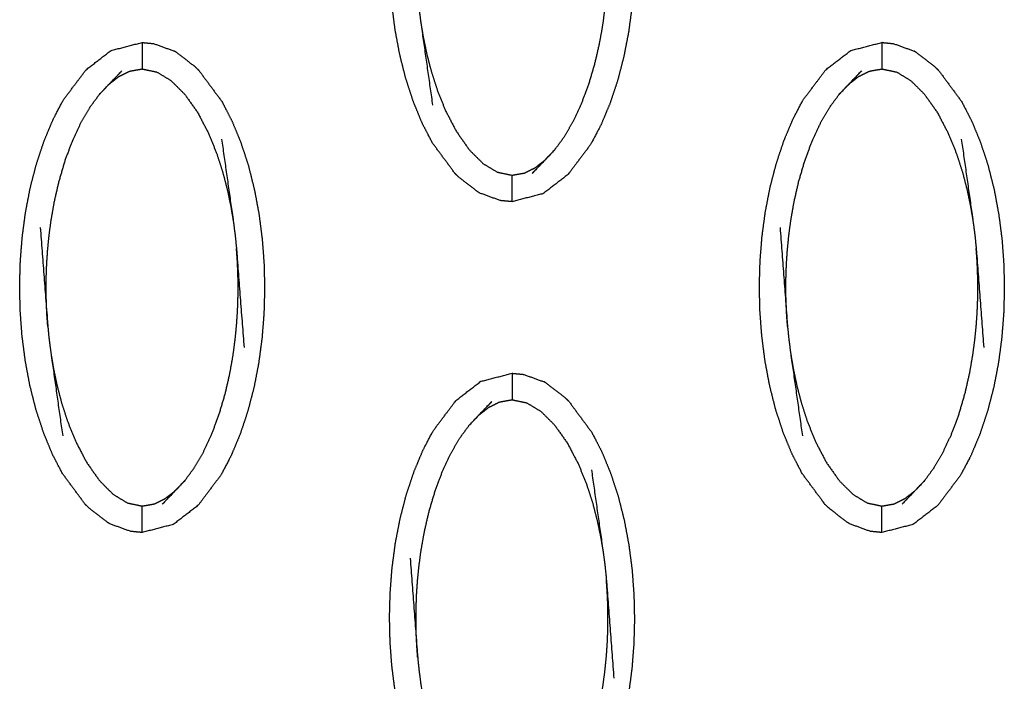
# Model space of a CAD drawing. Units: millimetres. Extents: x 230967 to 247336, y -5049 to 5854.
# Drawn here: x 238945 to 238982, y -59 to -34 of the extents above; entities that cross this region are included whole.
import ezdxf

# ---------------------------------------------------------------- set-up
doc = ezdxf.new("R2010")
doc.units = ezdxf.units.MM
doc.layers.add('DEFAULT', color=7, linetype='Continuous')
doc.layers.add('Make2D$可见线$曲线$预设值', color=7, linetype='Continuous', true_color=0x000000)

# ---------------------------------------------------------------- blocks, each defined once
blk = doc.blocks.new('y65')
at = {"layer": 'Make2D$可见线$曲线$预设值', "color": 0}
for points, knots in [([(-46373.234, 19941.588), (-46373.663, 19942.169), (-46374.093, 19942.75), (-46374.281, 19943.114), (-46374.47, 19943.478), (-46374.636, 19943.881), (-46374.803, 19944.285), (-46374.945, 19944.72), (-46375.088, 19945.155), (-46375.204, 19945.614), (-46375.32, 19946.072), (-46375.408, 19946.543), (-46375.496, 19947.015), (-46375.557, 19947.487), (-46375.617, 19947.959), (-46375.652, 19948.423), (-46375.686, 19948.887), (-46375.696, 19949.348), (-46375.707, 19949.809), (-46375.695, 19950.275), (-46375.682, 19950.742), (-46375.645, 19951.212), (-46375.609, 19951.683), (-46375.546, 19952.152), (-46375.484, 19952.621), (-46375.394, 19953.085), (-46375.304, 19953.549), (-46375.186, 19954.002), (-46375.068, 19954.455), (-46374.923, 19954.888), (-46374.778, 19955.32), (-46374.61, 19955.723), (-46374.441, 19956.126), (-46374.25, 19956.488), (-46374.06, 19956.851), (-46373.628, 19957.424), (-46373.196, 19957.998), (-46372.728, 19958.359), (-46372.259, 19958.72), (-46371.67, 19958.872), (-46371.081, 19959.024)], [1.00007, 1.00007, 1.00007, 2, 2, 3, 3, 4, 4, 5, 5, 6, 6, 7, 7, 8, 8, 9, 9, 10, 10, 11, 11, 12, 12, 13, 13, 14, 14, 15, 15, 16, 16, 17, 17, 18, 18, 19, 19, 20, 20, 20.99964, 20.99964, 20.99964]), ([(-46368.927, 19957.957), (-46368.927, 19957.957), (-46368.927, 19957.957), (-46368.497, 19957.376), (-46368.068, 19956.794), (-46367.879, 19956.431), (-46367.691, 19956.067), (-46367.524, 19955.664), (-46367.358, 19955.26), (-46367.215, 19954.824), (-46367.072, 19954.389), (-46366.956, 19953.931), (-46366.84, 19953.473), (-46366.752, 19953.002), (-46366.664, 19952.53), (-46366.604, 19952.058), (-46366.543, 19951.585), (-46366.509, 19951.122), (-46366.475, 19950.658), (-46366.465, 19950.197), (-46366.454, 19949.735), (-46366.466, 19949.269), (-46366.479, 19948.802), (-46366.515, 19948.332), (-46366.552, 19947.861), (-46366.614, 19947.392), (-46366.677, 19946.923), (-46366.767, 19946.46), (-46366.857, 19945.996), (-46366.975, 19945.543), (-46367.093, 19945.09), (-46367.237, 19944.657), (-46367.382, 19944.224), (-46367.551, 19943.821), (-46367.72, 19943.419), (-46367.91, 19943.057), (-46368.101, 19942.694), (-46368.532, 19942.121), (-46368.964, 19941.547), (-46369.433, 19941.186), (-46369.902, 19940.825), (-46370.491, 19940.673), (-46371.08, 19940.521)], [68.999815, 68.999815, 68.999815, 69, 69, 70, 70, 71, 71, 72, 72, 73, 73, 74, 74, 75, 75, 76, 76, 77, 77, 78, 78, 79, 79, 80, 80, 81, 81, 82, 82, 83, 83, 84, 84, 85, 85, 86, 86, 87, 87, 88, 88, 89, 89, 89]), ([(-46374.929, 19952.037), (-46374.786, 19950.167), (-46374.644, 19948.296), (-46374.619, 19948.052), (-46374.595, 19947.809), (-46374.56, 19947.543), (-46374.526, 19947.278), (-46374.303, 19945.722), (-46374.081, 19944.165)], [0, 0, 0, 1, 1, 2, 2, 3, 3, 4, 4, 4]), ([(-46369.467, 19942.48), (-46369.29, 19942.72), (-46369.112, 19942.961), (-46368.944, 19943.249), (-46368.775, 19943.537), (-46368.617, 19943.872), (-46368.46, 19944.207), (-46368.317, 19944.589), (-46368.174, 19944.971), (-46368.056, 19945.374), (-46367.938, 19945.776), (-46367.851, 19946.157), (-46367.764, 19946.537), (-46367.704, 19946.876), (-46367.645, 19947.214), (-46367.605, 19947.515), (-46367.565, 19947.816), (-46367.538, 19948.09), (-46367.511, 19948.364), (-46367.494, 19948.608), (-46367.478, 19948.852), (-46367.469, 19949.066), (-46367.461, 19949.28), (-46367.458, 19949.474), (-46367.454, 19949.667), (-46367.455, 19949.852), (-46367.456, 19950.036), (-46367.461, 19950.224), (-46367.465, 19950.411), (-46367.475, 19950.61), (-46367.485, 19950.81), (-46367.501, 19951.029), (-46367.517, 19951.249)], [0, 0, 0, 1, 1, 2, 2, 3, 3, 4, 4, 5, 5, 6, 6, 7, 7, 8, 8, 9, 9, 10, 10, 11, 11, 12, 12, 13, 13, 14, 14, 15, 15, 16, 16, 16]), ([(-46374.526, 19947.278), (-46374.477, 19946.993), (-46374.429, 19946.707), (-46374.364, 19946.398), (-46374.3, 19946.09), (-46374.214, 19945.758), (-46374.127, 19945.427), (-46374.013, 19945.073), (-46373.899, 19944.719), (-46373.745, 19944.337), (-46373.591, 19943.956), (-46373.385, 19943.563), (-46373.18, 19943.17), (-46372.934, 19942.822), (-46372.689, 19942.474), (-46372.431, 19942.218), (-46372.174, 19941.962), (-46371.907, 19941.8), (-46371.64, 19941.638), (-46371.36, 19941.579), (-46371.08, 19941.52), (-46370.845, 19941.561), (-46370.611, 19941.603), (-46370.407, 19941.704), (-46370.203, 19941.806), (-46370.016, 19941.951), (-46369.829, 19942.097)], [0, 0, 0, 1, 1, 2, 2, 3, 3, 4, 4, 5, 5, 6, 6, 7, 7, 8, 8, 9, 9, 10, 10, 11, 11, 12, 12, 13, 13, 13]), ([(-46387.207, 19929.096), (-46387.637, 19929.677), (-46388.067, 19930.259), (-46388.255, 19930.622), (-46388.444, 19930.985), (-46388.61, 19931.39), (-46388.777, 19931.794), (-46388.919, 19932.229), (-46389.062, 19932.664), (-46389.178, 19933.122), (-46389.294, 19933.58), (-46389.382, 19934.052), (-46389.47, 19934.523), (-46389.53, 19934.996), (-46389.591, 19935.468), (-46389.625, 19935.931), (-46389.659, 19936.395), (-46389.67, 19936.856), (-46389.68, 19937.317), (-46389.668, 19937.784), (-46389.655, 19938.251), (-46389.619, 19938.721), (-46389.582, 19939.191), (-46389.52, 19939.661), (-46389.457, 19940.13), (-46389.367, 19940.594), (-46389.278, 19941.058), (-46389.159, 19941.51), (-46389.041, 19941.963), (-46388.897, 19942.396), (-46388.752, 19942.829), (-46388.583, 19943.232), (-46388.414, 19943.635), (-46388.224, 19943.997), (-46388.033, 19944.358), (-46387.601, 19944.932), (-46387.169, 19945.506), (-46386.701, 19945.867), (-46386.233, 19946.228), (-46385.643, 19946.38), (-46385.054, 19946.533), (-46385.054, 19946.533), (-46385.054, 19946.533)], [1.000041, 1.000041, 1.000041, 2, 2, 3, 3, 4, 4, 5, 5, 6, 6, 7, 7, 8, 8, 9, 9, 10, 10, 11, 11, 12, 12, 13, 13, 14, 14, 15, 15, 16, 16, 17, 17, 18, 18, 19, 19, 20, 20, 21, 21, 21.000051, 21.000051, 21.000051]), ([(-46385.054, 19946.533), (-46384.836, 19946.512), (-46384.617, 19946.491), (-46384.227, 19946.349), (-46383.836, 19946.207)], [0.000145, 0.000145, 0.000145, 1, 1, 2, 2, 2]), ([(-46385.054, 19946.533), (-46385.054, 19946.498), (-46385.054, 19946.463), (-46385.054, 19946.352), (-46385.054, 19946.24), (-46385.054, 19946.071), (-46385.054, 19945.901), (-46385.054, 19945.717), (-46385.054, 19945.533)], [0, 0, 0, 1, 1, 2, 2, 3, 3, 4, 4, 4]), ([(-46359.26, 19929.096), (-46359.26, 19929.096), (-46359.26, 19929.096), (-46359.69, 19929.677), (-46360.119, 19930.259), (-46360.308, 19930.622), (-46360.496, 19930.985), (-46360.663, 19931.39), (-46360.83, 19931.794), (-46360.973, 19932.229), (-46361.115, 19932.664), (-46361.231, 19933.122), (-46361.347, 19933.58), (-46361.435, 19934.052), (-46361.523, 19934.523), (-46361.583, 19934.996), (-46361.644, 19935.468), (-46361.678, 19935.931), (-46361.712, 19936.395), (-46361.723, 19936.856), (-46361.734, 19937.317), (-46361.721, 19937.784), (-46361.708, 19938.251), (-46361.672, 19938.721), (-46361.635, 19939.191), (-46361.572, 19939.661), (-46361.51, 19940.13), (-46361.42, 19940.594), (-46361.33, 19941.058), (-46361.212, 19941.51), (-46361.094, 19941.963), (-46360.949, 19942.396), (-46360.805, 19942.829), (-46360.636, 19943.232), (-46360.467, 19943.635), (-46360.277, 19943.997), (-46360.086, 19944.358), (-46359.654, 19944.932), (-46359.223, 19945.506), (-46358.754, 19945.867), (-46358.285, 19946.228), (-46357.696, 19946.38), (-46357.107, 19946.533), (-46357.107, 19946.533), (-46357.107, 19946.533)], [0.999973, 0.999973, 0.999973, 1, 1, 2, 2, 3, 3, 4, 4, 5, 5, 6, 6, 7, 7, 8, 8, 9, 9, 10, 10, 11, 11, 12, 12, 13, 13, 14, 14, 15, 15, 16, 16, 17, 17, 18, 18, 19, 19, 20, 20, 21, 21, 21.000091, 21.000091, 21.000091]), ([(-46357.107, 19946.533), (-46356.888, 19946.512), (-46356.67, 19946.491), (-46356.279, 19946.349), (-46355.889, 19946.207)], [0, 0, 0, 1, 1, 2, 2, 2]), ([(-46357.107, 19946.533), (-46357.107, 19946.498), (-46357.107, 19946.463), (-46357.107, 19946.352), (-46357.107, 19946.24), (-46357.107, 19946.071), (-46357.107, 19945.901), (-46357.107, 19945.717), (-46357.107, 19945.533)], [0, 0, 0, 1, 1, 2, 2, 3, 3, 4, 4, 4]), ([(-46382.901, 19945.465), (-46382.969, 19945.533), (-46383.038, 19945.602), (-46383.392, 19945.876), (-46383.746, 19946.15), (-46383.791, 19946.179), (-46383.836, 19946.207)], [0, 0, 0, 1, 1, 2, 2, 3, 3, 3]), ([(-46354.953, 19945.465), (-46355.022, 19945.533), (-46355.091, 19945.602), (-46355.445, 19945.876), (-46355.799, 19946.15), (-46355.844, 19946.179), (-46355.889, 19946.207)], [0, 0, 0, 1, 1, 2, 2, 3, 3, 3]), ([(-46386.667, 19944.573), (-46386.486, 19944.765), (-46386.305, 19944.956), (-46386.06, 19945.21), (-46385.816, 19945.465)], [0, 0, 0, 1, 1, 2, 2, 2]), ([(-46386.305, 19944.956), (-46386.118, 19945.102), (-46385.931, 19945.248), (-46385.727, 19945.349), (-46385.524, 19945.45), (-46385.289, 19945.492), (-46385.054, 19945.533), (-46384.774, 19945.475), (-46384.494, 19945.416), (-46384.227, 19945.253), (-46383.96, 19945.091), (-46383.703, 19944.835), (-46383.445, 19944.579), (-46383.2, 19944.231), (-46382.954, 19943.883), (-46382.749, 19943.49), (-46382.543, 19943.097), (-46382.389, 19942.716), (-46382.236, 19942.335), (-46382.121, 19941.981), (-46382.007, 19941.626), (-46381.921, 19941.294), (-46381.834, 19940.963), (-46381.77, 19940.654), (-46381.705, 19940.346), (-46381.657, 19940.061), (-46381.609, 19939.775)], [0, 0, 0, 1, 1, 2, 2, 3, 3, 4, 4, 5, 5, 6, 6, 7, 7, 8, 8, 9, 9, 10, 10, 11, 11, 12, 12, 13, 13, 13]), ([(-46382.901, 19945.465), (-46382.471, 19944.884), (-46382.041, 19944.303), (-46381.853, 19943.939), (-46381.664, 19943.575), (-46381.497, 19943.171), (-46381.33, 19942.768), (-46381.188, 19942.333), (-46381.045, 19941.898), (-46380.929, 19941.439), (-46380.814, 19940.981), (-46380.726, 19940.51), (-46380.638, 19940.038), (-46380.577, 19939.566), (-46380.517, 19939.094), (-46380.483, 19938.63), (-46380.448, 19938.166), (-46380.438, 19937.705), (-46380.427, 19937.244), (-46380.44, 19936.777), (-46380.452, 19936.311), (-46380.489, 19935.84), (-46380.526, 19935.37), (-46380.588, 19934.901), (-46380.651, 19934.432), (-46380.74, 19933.968), (-46380.83, 19933.504), (-46380.948, 19933.051), (-46381.067, 19932.598), (-46381.211, 19932.165), (-46381.356, 19931.732), (-46381.525, 19931.33), (-46381.694, 19930.927), (-46381.884, 19930.565), (-46382.074, 19930.203), (-46382.506, 19929.629), (-46382.938, 19929.055), (-46383.406, 19928.694), (-46383.875, 19928.333), (-46384.464, 19928.181), (-46385.054, 19928.028)], [69.000039, 69.000039, 69.000039, 70, 70, 71, 71, 72, 72, 73, 73, 74, 74, 75, 75, 76, 76, 77, 77, 78, 78, 79, 79, 80, 80, 81, 81, 82, 82, 83, 83, 84, 84, 85, 85, 86, 86, 87, 87, 88, 88, 88.999724, 88.999724, 88.999724]), ([(-46358.72, 19944.573), (-46358.539, 19944.765), (-46358.358, 19944.956), (-46358.113, 19945.21), (-46357.869, 19945.465)], [0, 0, 0, 1, 1, 2, 2, 2]), ([(-46358.358, 19944.956), (-46358.171, 19945.102), (-46357.984, 19945.248), (-46357.78, 19945.349), (-46357.577, 19945.45), (-46357.342, 19945.492), (-46357.107, 19945.533), (-46356.827, 19945.475), (-46356.547, 19945.416), (-46356.28, 19945.253), (-46356.013, 19945.091), (-46355.756, 19944.835), (-46355.498, 19944.579), (-46355.253, 19944.231), (-46355.008, 19943.883), (-46354.802, 19943.49), (-46354.596, 19943.097), (-46354.442, 19942.716), (-46354.288, 19942.335), (-46354.174, 19941.981), (-46354.06, 19941.626), (-46353.973, 19941.294), (-46353.887, 19940.963), (-46353.822, 19940.654), (-46353.758, 19940.346), (-46353.71, 19940.061), (-46353.662, 19939.775)], [0, 0, 0, 1, 1, 2, 2, 3, 3, 4, 4, 5, 5, 6, 6, 7, 7, 8, 8, 9, 9, 10, 10, 11, 11, 12, 12, 13, 13, 13]), ([(-46354.953, 19945.465), (-46354.524, 19944.884), (-46354.094, 19944.303), (-46353.905, 19943.939), (-46353.717, 19943.575), (-46353.55, 19943.171), (-46353.384, 19942.768), (-46353.241, 19942.333), (-46353.099, 19941.898), (-46352.983, 19941.439), (-46352.866, 19940.981), (-46352.778, 19940.51), (-46352.691, 19940.038), (-46352.63, 19939.566), (-46352.57, 19939.094), (-46352.535, 19938.63), (-46352.501, 19938.166), (-46352.491, 19937.705), (-46352.481, 19937.244), (-46352.493, 19936.777), (-46352.505, 19936.311), (-46352.542, 19935.84), (-46352.579, 19935.37), (-46352.641, 19934.901), (-46352.703, 19934.432), (-46352.793, 19933.968), (-46352.883, 19933.504), (-46353.001, 19933.051), (-46353.119, 19932.598), (-46353.264, 19932.165), (-46353.408, 19931.732), (-46353.577, 19931.33), (-46353.746, 19930.927), (-46353.937, 19930.565), (-46354.127, 19930.203), (-46354.559, 19929.629), (-46354.991, 19929.055), (-46355.46, 19928.694), (-46355.928, 19928.333), (-46356.517, 19928.181), (-46357.106, 19928.028)], [69.000207, 69.000207, 69.000207, 70, 70, 71, 71, 72, 72, 73, 73, 74, 74, 75, 75, 76, 76, 77, 77, 78, 78, 79, 79, 80, 80, 81, 81, 82, 82, 83, 83, 84, 84, 85, 85, 86, 86, 87, 87, 88, 88, 88.99977, 88.99977, 88.99977]), ([(-46388.617, 19935.805), (-46388.633, 19936.024), (-46388.65, 19936.244), (-46388.659, 19936.443), (-46388.669, 19936.643), (-46388.674, 19936.83), (-46388.678, 19937.017), (-46388.679, 19937.201), (-46388.68, 19937.386), (-46388.676, 19937.58), (-46388.673, 19937.773), (-46388.665, 19937.988), (-46388.656, 19938.202), (-46388.64, 19938.446), (-46388.623, 19938.689), (-46388.596, 19938.963), (-46388.57, 19939.236), (-46388.529, 19939.538), (-46388.489, 19939.84), (-46388.43, 19940.178), (-46388.37, 19940.516), (-46388.283, 19940.896), (-46388.196, 19941.276), (-46388.078, 19941.679), (-46387.96, 19942.082), (-46387.817, 19942.464), (-46387.674, 19942.846), (-46387.517, 19943.181), (-46387.36, 19943.517), (-46387.191, 19943.805), (-46387.022, 19944.093), (-46386.844, 19944.333), (-46386.667, 19944.573)], [0, 0, 0, 1, 1, 2, 2, 3, 3, 4, 4, 5, 5, 6, 6, 7, 7, 8, 8, 9, 9, 10, 10, 11, 11, 12, 12, 13, 13, 14, 14, 15, 15, 16, 16, 16]), ([(-46360.67, 19935.805), (-46360.686, 19936.024), (-46360.702, 19936.244), (-46360.712, 19936.443), (-46360.722, 19936.643), (-46360.727, 19936.83), (-46360.732, 19937.017), (-46360.732, 19937.201), (-46360.733, 19937.386), (-46360.73, 19937.58), (-46360.727, 19937.773), (-46360.718, 19937.988), (-46360.709, 19938.202), (-46360.693, 19938.446), (-46360.676, 19938.689), (-46360.649, 19938.963), (-46360.622, 19939.236), (-46360.582, 19939.538), (-46360.542, 19939.84), (-46360.483, 19940.178), (-46360.423, 19940.516), (-46360.336, 19940.896), (-46360.249, 19941.276), (-46360.131, 19941.679), (-46360.013, 19942.082), (-46359.87, 19942.464), (-46359.727, 19942.846), (-46359.57, 19943.181), (-46359.412, 19943.517), (-46359.243, 19943.805), (-46359.074, 19944.093), (-46358.897, 19944.333), (-46358.72, 19944.573)], [0, 0, 0, 1, 1, 2, 2, 3, 3, 4, 4, 5, 5, 6, 6, 7, 7, 8, 8, 9, 9, 10, 10, 11, 11, 12, 12, 13, 13, 14, 14, 15, 15, 16, 16, 16]), ([(-46382.053, 19942.888), (-46381.831, 19941.332), (-46381.609, 19939.775), (-46381.574, 19939.51), (-46381.539, 19939.244), (-46381.515, 19939.001), (-46381.49, 19938.757), (-46381.348, 19936.886), (-46381.205, 19935.016)], [-3, -3, -3, -2, -2, -1, -1, 0, 0, 1, 1, 1]), ([(-46354.106, 19942.888), (-46353.884, 19941.332), (-46353.662, 19939.775), (-46353.627, 19939.51), (-46353.592, 19939.244), (-46353.568, 19939.001), (-46353.543, 19938.757), (-46353.401, 19936.886), (-46353.258, 19935.016)], [-3, -3, -3, -2, -2, -1, -1, 0, 0, 1, 1, 1]), ([(-46369.467, 19942.48), (-46369.648, 19942.288), (-46369.829, 19942.097), (-46370.074, 19941.842), (-46370.319, 19941.588)], [-1, -1, -1, 0, 0, 1, 1, 1]), ([(-46372.298, 19940.846), (-46372.343, 19940.874), (-46372.388, 19940.902), (-46372.742, 19941.177), (-46373.096, 19941.451), (-46373.165, 19941.52), (-46373.234, 19941.588)], [0, 0, 0, 1, 1, 2, 2, 3, 3, 3]), ([(-46371.08, 19940.521), (-46371.08, 19940.555), (-46371.08, 19940.59), (-46371.08, 19940.701), (-46371.08, 19940.813), (-46371.08, 19940.982), (-46371.08, 19941.151), (-46371.08, 19941.335), (-46371.08, 19941.52)], [0, 0, 0, 1, 1, 2, 2, 3, 3, 4, 4, 4]), ([(-46371.081, 19940.521), (-46371.299, 19940.541), (-46371.517, 19940.562), (-46371.907, 19940.704), (-46372.298, 19940.846)], [0.001364, 0.001364, 0.001364, 1, 1, 2, 2, 2]), ([(-46388.903, 19939.546), (-46388.76, 19937.675), (-46388.617, 19935.805), (-46388.593, 19935.561), (-46388.569, 19935.317), (-46388.533, 19935.052), (-46388.498, 19934.786), (-46388.277, 19933.23), (-46388.055, 19931.673)], [0, 0, 0, 1, 1, 2, 2, 3, 3, 4, 4, 4]), ([(-46360.955, 19939.546), (-46360.813, 19937.675), (-46360.67, 19935.805), (-46360.646, 19935.561), (-46360.621, 19935.317), (-46360.587, 19935.052), (-46360.552, 19934.786), (-46360.33, 19933.23), (-46360.108, 19931.673)], [0, 0, 0, 1, 1, 2, 2, 3, 3, 4, 4, 4]), ([(-46383.441, 19929.988), (-46383.263, 19930.229), (-46383.086, 19930.469), (-46382.917, 19930.757), (-46382.748, 19931.045), (-46382.591, 19931.38), (-46382.434, 19931.715), (-46382.291, 19932.097), (-46382.148, 19932.48), (-46382.029, 19932.882), (-46381.911, 19933.285), (-46381.824, 19933.666), (-46381.737, 19934.046), (-46381.678, 19934.384), (-46381.618, 19934.722), (-46381.578, 19935.023), (-46381.538, 19935.325), (-46381.511, 19935.599), (-46381.485, 19935.872), (-46381.468, 19936.116), (-46381.451, 19936.359), (-46381.443, 19936.574), (-46381.434, 19936.788), (-46381.431, 19936.982), (-46381.428, 19937.176), (-46381.428, 19937.36), (-46381.429, 19937.545), (-46381.434, 19937.732), (-46381.439, 19937.919), (-46381.448, 19938.118), (-46381.458, 19938.317), (-46381.474, 19938.537), (-46381.49, 19938.757)], [0, 0, 0, 1, 1, 2, 2, 3, 3, 4, 4, 5, 5, 6, 6, 7, 7, 8, 8, 9, 9, 10, 10, 11, 11, 12, 12, 13, 13, 14, 14, 15, 15, 16, 16, 16]), ([(-46355.493, 19929.988), (-46355.316, 19930.229), (-46355.139, 19930.469), (-46354.97, 19930.757), (-46354.801, 19931.045), (-46354.644, 19931.38), (-46354.486, 19931.715), (-46354.343, 19932.097), (-46354.2, 19932.48), (-46354.082, 19932.882), (-46353.964, 19933.285), (-46353.877, 19933.666), (-46353.79, 19934.046), (-46353.731, 19934.384), (-46353.672, 19934.722), (-46353.632, 19935.023), (-46353.591, 19935.325), (-46353.564, 19935.599), (-46353.537, 19935.872), (-46353.521, 19936.116), (-46353.504, 19936.359), (-46353.496, 19936.574), (-46353.487, 19936.788), (-46353.484, 19936.982), (-46353.481, 19937.176), (-46353.482, 19937.36), (-46353.483, 19937.545), (-46353.487, 19937.732), (-46353.491, 19937.919), (-46353.501, 19938.118), (-46353.511, 19938.317), (-46353.527, 19938.537), (-46353.543, 19938.757)], [0, 0, 0, 1, 1, 2, 2, 3, 3, 4, 4, 5, 5, 6, 6, 7, 7, 8, 8, 9, 9, 10, 10, 11, 11, 12, 12, 13, 13, 14, 14, 15, 15, 16, 16, 16]), ([(-46388.498, 19934.786), (-46388.45, 19934.501), (-46388.403, 19934.215), (-46388.338, 19933.907), (-46388.274, 19933.599), (-46388.187, 19933.267), (-46388.101, 19932.935), (-46387.986, 19932.581), (-46387.872, 19932.227), (-46387.718, 19931.846), (-46387.565, 19931.465), (-46387.359, 19931.071), (-46387.153, 19930.678), (-46386.907, 19930.33), (-46386.662, 19929.982), (-46386.405, 19929.727), (-46386.148, 19929.471), (-46385.881, 19929.308), (-46385.613, 19929.146), (-46385.334, 19929.086), (-46385.054, 19929.027), (-46384.819, 19929.069), (-46384.584, 19929.111), (-46384.381, 19929.212), (-46384.177, 19929.314), (-46383.99, 19929.46), (-46383.803, 19929.606)], [0, 0, 0, 1, 1, 2, 2, 3, 3, 4, 4, 5, 5, 6, 6, 7, 7, 8, 8, 9, 9, 10, 10, 11, 11, 12, 12, 13, 13, 13]), ([(-46360.552, 19934.786), (-46360.504, 19934.501), (-46360.455, 19934.215), (-46360.391, 19933.907), (-46360.326, 19933.599), (-46360.24, 19933.267), (-46360.153, 19932.935), (-46360.039, 19932.581), (-46359.925, 19932.227), (-46359.771, 19931.846), (-46359.617, 19931.465), (-46359.412, 19931.071), (-46359.206, 19930.678), (-46358.961, 19930.33), (-46358.715, 19929.982), (-46358.458, 19929.727), (-46358.2, 19929.471), (-46357.934, 19929.308), (-46357.667, 19929.146), (-46357.387, 19929.086), (-46357.107, 19929.027), (-46356.872, 19929.069), (-46356.637, 19929.111), (-46356.434, 19929.212), (-46356.231, 19929.314), (-46356.043, 19929.46), (-46355.856, 19929.606)], [0, 0, 0, 1, 1, 2, 2, 3, 3, 4, 4, 5, 5, 6, 6, 7, 7, 8, 8, 9, 9, 10, 10, 11, 11, 12, 12, 13, 13, 13]), ([(-46373.234, 19916.605), (-46373.663, 19917.186), (-46374.093, 19917.767), (-46374.281, 19918.13), (-46374.47, 19918.494), (-46374.636, 19918.898), (-46374.803, 19919.302), (-46374.945, 19919.737), (-46375.088, 19920.173), (-46375.204, 19920.631), (-46375.32, 19921.089), (-46375.408, 19921.56), (-46375.496, 19922.031), (-46375.557, 19922.503), (-46375.617, 19922.976), (-46375.652, 19923.439), (-46375.686, 19923.903), (-46375.696, 19924.365), (-46375.707, 19924.826), (-46375.695, 19925.293), (-46375.682, 19925.76), (-46375.645, 19926.23), (-46375.609, 19926.7), (-46375.546, 19927.169), (-46375.484, 19927.638), (-46375.394, 19928.102), (-46375.304, 19928.565), (-46375.186, 19929.019), (-46375.068, 19929.472), (-46374.923, 19929.905), (-46374.778, 19930.338), (-46374.61, 19930.74), (-46374.441, 19931.143), (-46374.25, 19931.505), (-46374.06, 19931.867), (-46373.628, 19932.441), (-46373.196, 19933.015), (-46372.728, 19933.376), (-46372.259, 19933.736), (-46371.67, 19933.889), (-46371.08, 19934.041)], [1.000244, 1.000244, 1.000244, 2, 2, 3, 3, 4, 4, 5, 5, 6, 6, 7, 7, 8, 8, 9, 9, 10, 10, 11, 11, 12, 12, 13, 13, 14, 14, 15, 15, 16, 16, 17, 17, 18, 18, 19, 19, 20, 20, 20.999937, 20.999937, 20.999937]), ([(-46371.08, 19934.041), (-46371.08, 19934.006), (-46371.08, 19933.971), (-46371.08, 19933.86), (-46371.08, 19933.749), (-46371.08, 19933.58), (-46371.08, 19933.41), (-46371.08, 19933.226), (-46371.08, 19933.042)], [0, 0, 0, 1, 1, 2, 2, 3, 3, 4, 4, 4]), ([(-46371.08, 19934.041), (-46370.862, 19934.021), (-46370.644, 19934), (-46370.253, 19933.857), (-46369.862, 19933.715)], [0.001161, 0.001161, 0.001161, 1, 1, 2, 2, 2]), ([(-46368.927, 19932.974), (-46368.996, 19933.042), (-46369.065, 19933.11), (-46369.419, 19933.384), (-46369.773, 19933.658), (-46369.818, 19933.687), (-46369.862, 19933.715)], [0, 0, 0, 1, 1, 2, 2, 3, 3, 3]), ([(-46372.694, 19932.082), (-46372.512, 19932.273), (-46372.331, 19932.465), (-46372.087, 19932.719), (-46371.842, 19932.973)], [0, 0, 0, 1, 1, 2, 2, 2]), ([(-46372.331, 19932.465), (-46372.144, 19932.61), (-46371.957, 19932.756), (-46371.754, 19932.857), (-46371.55, 19932.959), (-46371.315, 19933.001), (-46371.08, 19933.042), (-46370.8, 19932.983), (-46370.521, 19932.924), (-46370.254, 19932.762), (-46369.986, 19932.6), (-46369.729, 19932.344), (-46369.472, 19932.088), (-46369.227, 19931.74), (-46368.982, 19931.392), (-46368.776, 19930.998), (-46368.57, 19930.605), (-46368.416, 19930.224), (-46368.262, 19929.843), (-46368.148, 19929.489), (-46368.033, 19929.135), (-46367.947, 19928.803), (-46367.861, 19928.472), (-46367.796, 19928.163), (-46367.732, 19927.855), (-46367.683, 19927.569), (-46367.635, 19927.283)], [0, 0, 0, 1, 1, 2, 2, 3, 3, 4, 4, 5, 5, 6, 6, 7, 7, 8, 8, 9, 9, 10, 10, 11, 11, 12, 12, 13, 13, 13]), ([(-46368.927, 19932.973), (-46368.497, 19932.392), (-46368.068, 19931.812), (-46367.879, 19931.448), (-46367.691, 19931.084), (-46367.524, 19930.68), (-46367.358, 19930.276), (-46367.215, 19929.841), (-46367.072, 19929.405), (-46366.956, 19928.947), (-46366.84, 19928.489), (-46366.752, 19928.018), (-46366.664, 19927.547), (-46366.604, 19927.075), (-46366.543, 19926.603), (-46366.509, 19926.139), (-46366.475, 19925.675), (-46366.465, 19925.213), (-46366.454, 19924.752), (-46366.466, 19924.285), (-46366.479, 19923.818), (-46366.515, 19923.349), (-46366.552, 19922.879), (-46366.614, 19922.41), (-46366.677, 19921.94), (-46366.767, 19921.477), (-46366.857, 19921.013), (-46366.975, 19920.56), (-46367.093, 19920.106), (-46367.237, 19919.673), (-46367.382, 19919.24), (-46367.551, 19918.838), (-46367.72, 19918.436), (-46367.91, 19918.073), (-46368.101, 19917.711), (-46368.532, 19917.137), (-46368.964, 19916.564), (-46369.433, 19916.203), (-46369.902, 19915.842), (-46370.491, 19915.69), (-46371.08, 19915.537)], [69.000326, 69.000326, 69.000326, 70, 70, 71, 71, 72, 72, 73, 73, 74, 74, 75, 75, 76, 76, 77, 77, 78, 78, 79, 79, 80, 80, 81, 81, 82, 82, 83, 83, 84, 84, 85, 85, 86, 86, 87, 87, 88, 88, 88.999872, 88.999872, 88.999872]), ([(-46374.644, 19923.313), (-46374.66, 19923.532), (-46374.676, 19923.752), (-46374.686, 19923.951), (-46374.695, 19924.15), (-46374.7, 19924.338), (-46374.705, 19924.525), (-46374.706, 19924.71), (-46374.706, 19924.895), (-46374.703, 19925.088), (-46374.699, 19925.281), (-46374.691, 19925.496), (-46374.683, 19925.71), (-46374.666, 19925.954), (-46374.65, 19926.197), (-46374.623, 19926.471), (-46374.596, 19926.745), (-46374.556, 19927.046), (-46374.516, 19927.348), (-46374.456, 19927.686), (-46374.397, 19928.024), (-46374.31, 19928.405), (-46374.223, 19928.785), (-46374.105, 19929.188), (-46373.986, 19929.59), (-46373.843, 19929.972), (-46373.7, 19930.355), (-46373.543, 19930.689), (-46373.386, 19931.024), (-46373.217, 19931.313), (-46373.048, 19931.601), (-46372.871, 19931.841), (-46372.694, 19932.082)], [0, 0, 0, 1, 1, 2, 2, 3, 3, 4, 4, 5, 5, 6, 6, 7, 7, 8, 8, 9, 9, 10, 10, 11, 11, 12, 12, 13, 13, 14, 14, 15, 15, 16, 16, 16]), ([(-46368.079, 19930.397), (-46367.857, 19928.84), (-46367.635, 19927.283), (-46367.6, 19927.018), (-46367.566, 19926.753), (-46367.541, 19926.509), (-46367.517, 19926.266), (-46367.374, 19924.395), (-46367.232, 19922.524)], [-3, -3, -3, -2, -2, -1, -1, 0, 0, 1, 1, 1]), ([(-46383.441, 19929.988), (-46383.622, 19929.797), (-46383.803, 19929.606), (-46384.048, 19929.351), (-46384.292, 19929.097)], [-1, -1, -1, 0, 0, 1, 1, 1]), ([(-46355.493, 19929.988), (-46355.674, 19929.797), (-46355.856, 19929.606), (-46356.1, 19929.351), (-46356.345, 19929.097)], [-1, -1, -1, 0, 0, 1, 1, 1]), ([(-46386.272, 19928.355), (-46386.317, 19928.383), (-46386.361, 19928.411), (-46386.716, 19928.686), (-46387.07, 19928.96), (-46387.138, 19929.028), (-46387.207, 19929.096)], [0, 0, 0, 1, 1, 2, 2, 3, 3, 3]), ([(-46385.054, 19928.028), (-46385.054, 19928.064), (-46385.054, 19928.099), (-46385.054, 19928.21), (-46385.054, 19928.321), (-46385.054, 19928.491), (-46385.054, 19928.66), (-46385.054, 19928.844), (-46385.054, 19929.027)], [0, 0, 0, 1, 1, 2, 2, 3, 3, 4, 4, 4]), ([(-46358.324, 19928.355), (-46358.369, 19928.383), (-46358.414, 19928.411), (-46358.768, 19928.686), (-46359.122, 19928.96), (-46359.191, 19929.028), (-46359.26, 19929.096)], [0, 0, 0, 1, 1, 2, 2, 3, 3, 3]), ([(-46357.107, 19928.028), (-46357.107, 19928.064), (-46357.107, 19928.099), (-46357.107, 19928.21), (-46357.107, 19928.321), (-46357.107, 19928.491), (-46357.107, 19928.66), (-46357.107, 19928.844), (-46357.107, 19929.027)], [0, 0, 0, 1, 1, 2, 2, 3, 3, 4, 4, 4]), ([(-46385.054, 19928.028), (-46385.272, 19928.049), (-46385.49, 19928.07), (-46385.881, 19928.212), (-46386.272, 19928.355)], [0, 0, 0, 1, 1, 2, 2, 2]), ([(-46357.107, 19928.028), (-46357.325, 19928.049), (-46357.543, 19928.07), (-46357.934, 19928.212), (-46358.324, 19928.355)], [0, 0, 0, 1, 1, 2, 2, 2]), ([(-46374.929, 19927.054), (-46374.786, 19925.183), (-46374.644, 19923.313), (-46374.619, 19923.069), (-46374.595, 19922.825), (-46374.56, 19922.56), (-46374.526, 19922.295), (-46374.303, 19920.738), (-46374.081, 19919.182)], [0, 0, 0, 1, 1, 2, 2, 3, 3, 4, 4, 4]), ([(-46369.467, 19917.496), (-46369.29, 19917.737), (-46369.112, 19917.978), (-46368.944, 19918.266), (-46368.775, 19918.554), (-46368.617, 19918.889), (-46368.46, 19919.224), (-46368.317, 19919.606), (-46368.174, 19919.988), (-46368.056, 19920.391), (-46367.938, 19920.793), (-46367.851, 19921.173), (-46367.764, 19921.554), (-46367.704, 19921.892), (-46367.645, 19922.231), (-46367.605, 19922.532), (-46367.565, 19922.834), (-46367.538, 19923.107), (-46367.511, 19923.381), (-46367.494, 19923.625), (-46367.478, 19923.868), (-46367.469, 19924.083), (-46367.461, 19924.297), (-46367.458, 19924.49), (-46367.454, 19924.684), (-46367.455, 19924.868), (-46367.456, 19925.053), (-46367.461, 19925.24), (-46367.465, 19925.428), (-46367.475, 19925.627), (-46367.485, 19925.826), (-46367.501, 19926.046), (-46367.517, 19926.266)], [0, 0, 0, 1, 1, 2, 2, 3, 3, 4, 4, 5, 5, 6, 6, 7, 7, 8, 8, 9, 9, 10, 10, 11, 11, 12, 12, 13, 13, 14, 14, 15, 15, 16, 16, 16])]:
    blk.add_open_spline(points, degree=2, knots=knots, dxfattribs=at)
for points in [[(-46386.233, 19946.229), (-46386.233, 19946.228), (-46386.233, 19946.228)], [(-46383.835, 19946.207), (-46383.836, 19946.208), (-46383.836, 19946.208)], [(-46386.667, 19944.573), (-46386.241, 19945.019), (-46385.816, 19945.465)], [(-46358.72, 19944.573), (-46358.295, 19945.019), (-46357.869, 19945.465)], [(-46369.467, 19942.48), (-46369.893, 19942.034), (-46370.319, 19941.588)], [(-46372.259, 19933.737), (-46372.259, 19933.737), (-46372.259, 19933.737)], [(-46372.694, 19932.082), (-46372.268, 19932.527), (-46371.842, 19932.973)], [(-46383.441, 19929.988), (-46383.866, 19929.543), (-46384.292, 19929.097)], [(-46355.493, 19929.988), (-46355.919, 19929.543), (-46356.345, 19929.097)]]:
    blk.add_open_spline(points, degree=2, dxfattribs=at)
blk = doc.blocks.new('NDPP-090')
blk.add_blockref('y65', (285334.696, -19981.459))

msp = doc.modelspace()

# ---------------------------------------------------------------- block references
at = {"layer": 'DEFAULT', "color": 3}
msp.add_blockref('NDPP-090', (0, 0), dxfattribs=at)

doc.saveas('drawing.dxf')
